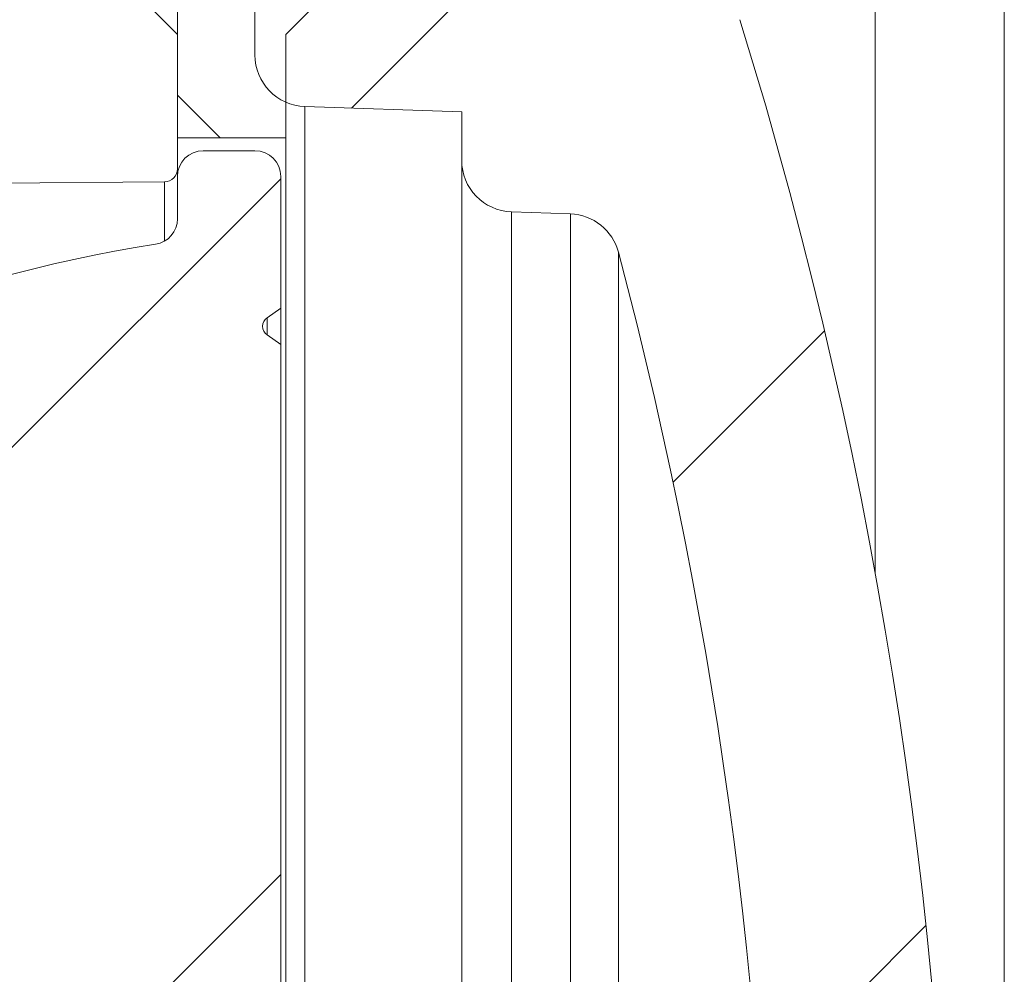
# Model space of a CAD drawing. Units: millimetres. Extents: x 37 to 514, y -444 to 203.
# Drawn here: x 441 to 460, y 69 to 87 of the extents above; entities that cross this region are included whole.
import ezdxf

# ---------------------------------------------------------------- set-up
doc = ezdxf.new("R2010")
doc.units = ezdxf.units.MM
pattern_1 = [(44.99999999999999, (-66.05297987833274, -495.266127551216), (-6.735192090801863, 6.735192090801865), [])]

msp = doc.modelspace()

# ---------------------------------------------------------------- hatches: boundary and pattern name
at = {"linetype": 'Continuous', "lineweight": 0}
h = msp.add_hatch(dxfattribs=at)
h.set_pattern_fill('ANSI31', scale=3, style=0)
h.set_pattern_definition(pattern_1)
edge = h.paths.add_edge_path(flags=0)
edge.add_spline(control_points=[(375.4796691729718, 68.63398429163794), (375.5500320327303, 68.71781775790623), (375.6203939944947, 68.80165197788301), (375.6907551316755, 68.88548688991023), (375.7417989929461, 68.94630537282023), (375.7928424200652, 69.00712422010838), (375.8438854384683, 69.06794341041211), (375.8949284568713, 69.12876260071562), (375.9459710665479, 69.18958213404835), (375.9970132909863, 69.25040199068462)], knot_values=[0, 0, 0, 0, 0.0003283456089237212, 0.0003283456089237212, 0.0003283456089237212, 0.0005665456776245972, 0.0005665456776245972, 0.0005665456776245972, 0.0008047457463244138, 0.0008047457463244138, 0.0008047457463244138, 0.0008047457463244138], weights=[1, 1, 1, 1, 1, 1, 1, 1, 1, 1], degree=3, periodic=0)
edge.add_line((375.9970132909863, 69.25040199068462), (376.1424486571509, 69.25040199068462))
edge.add_spline(control_points=[(376.1424486571508, 69.25040199068462), (376.2128075380484, 69.16656518505226), (376.2831671506719, 69.08272899350436), (376.3535275574792, 68.9988934684942), (376.4045708888972, 68.93807454089199), (376.4556146384131, 68.87725596418272), (376.506658832252, 68.81643776039266), (376.5577030260912, 68.75561955660237), (376.608747664241, 68.69480172571491), (376.6597927751653, 68.63398429163794)], knot_values=[0, 0, 0, 0, 0.0003283456089218756, 0.0003283456089218756, 0.0003283456089218756, 0.000566545677625366, 0.000566545677625366, 0.000566545677625366, 0.0008047457463301838, 0.0008047457463301838, 0.0008047457463301838, 0.0008047457463301838], weights=[1, 1, 1, 1, 1, 1, 1, 1, 1, 1], degree=3, periodic=0)
edge.add_spline(control_points=[(376.6597927751653, 68.63398429163794), (376.661663436532, 68.63175550180313), (376.6635997935334, 68.62958024456327), (376.6655969286113, 68.62746403815606), (376.6771251559067, 68.61524848561919), (376.6909222034265, 68.60485554432353), (376.7058445851977, 68.59714566296077), (376.7207680221695, 68.58943523641221), (376.7372286878336, 68.58419544433161), (376.7538631280648, 68.58185984016791), (376.7704957242681, 68.57952449491984), (376.7877607999971, 68.58002823766549), (376.8042289321261, 68.58332940686341), (376.8206942158072, 68.58663000506715), (376.8368168360962, 68.59281808054425), (376.851261951605, 68.60138185034157), (376.8657071758069, 68.60994568457761), (376.8788732202769, 68.62112150949429), (376.8896691729718, 68.63398429163794)], knot_values=[0, 0, 0, 0, 8.729370120121982e-06, 8.729370120121982e-06, 8.729370120121982e-06, 5.982289424609741e-05, 5.982289424609741e-05, 5.982289424609741e-05, 0.0001109199126696693, 0.0001109199126696693, 0.0001109199126696693, 0.0001620110264109099, 0.0001620110264109099, 0.0001620110264109099, 0.0002130931531069029, 0.0002130931531069029, 0.0002130931531069029, 0.0002641759149116798, 0.0002641759149116798, 0.0002641759149116798, 0.0002641759149116798], weights=[1, 1, 1, 1, 1, 1, 1, 1, 1, 1, 1, 1, 1, 1, 1, 1, 1, 1, 1], degree=3, periodic=0)
edge.add_spline(control_points=[(376.8896691729718, 68.63398429163794), (376.9600320327303, 68.71781775790623), (377.0303939944947, 68.80165197788301), (377.1007551316754, 68.88548688991023), (377.1517989929461, 68.94630537282023), (377.2028424200652, 69.00712422010838), (377.2538854384683, 69.06794341041211), (377.3049284568713, 69.12876260071562), (377.3559710665479, 69.18958213404835), (377.4070132909862, 69.25040199068462)], knot_values=[0, 0, 0, 0, 0.0003283456089237223, 0.0003283456089237223, 0.0003283456089237223, 0.0005665456776245973, 0.0005665456776245973, 0.0005665456776245973, 0.0008047457463244139, 0.0008047457463244139, 0.0008047457463244139, 0.0008047457463244139], weights=[1, 1, 1, 1, 1, 1, 1, 1, 1, 1], degree=3, periodic=0)
edge.add_line((377.4070132909862, 69.25040199068462), (377.5524486571508, 69.25040199068462))
edge.add_spline(control_points=[(377.5524486571508, 69.25040199068462), (377.6228075380484, 69.16656518505226), (377.6931671506719, 69.08272899350436), (377.7635275574793, 68.9988934684942), (377.8145708888972, 68.93807454089199), (377.865614638413, 68.87725596418272), (377.916658832252, 68.81643776039266), (377.9510160086617, 68.77550182626601), (377.985373386413, 68.73456606112279), (378.0197309740683, 68.6936304721545)], knot_values=[0, 0, 0, 0, 0.0003283456089218745, 0.0003283456089218745, 0.0003283456089218745, 0.000566545677625366, 0.000566545677625366, 0.000566545677625366, 0.0007268750151217996, 0.0007268750151217996, 0.0007268750151217996, 0.0007268750151217996], weights=[1, 1, 1, 1, 1, 1, 1, 1, 1, 1], degree=3, periodic=0)
edge.add_line((378.0197309740686, 68.69363047215472), (378.0197309740686, 68.45040199068464))
edge.add_line((378.0197309740686, 68.45040199068467), (381.1233821958661, 65.34675076888706))
edge.add_arc((381.8304889770527, 66.05385755007364), 0.9999999999999982, 225.0000000000008, 268.9999999999991)
edge.add_line((381.8130365706153, 65.05400985491724), (382.0197309740686, 65.05040199068472))
edge.add_line((382.0197309740686, 65.05040199068469), (383.6907410457313, 65.65859991792897))
edge.add_arc((383.5197309740686, 66.12844622832199), 0.4999999999999425, 289.999999999987, 360.0000000000008)
edge.add_line((384.0197309740685, 66.12844622832199), (384.0197309740686, 68.56152932030915))
edge.add_arc((382.0197309740686, 68.56152932030909), 1.999999999999949, 0, 85.00000000000159)
edge.add_line((382.1940424595638, 70.55391871649249), (381.888997359947, 70.58060670457317))
edge.add_arc((382.0197309740685, 72.07489875171086), 1.500000000000006, 180, 265.0000000000002, ccw=False)
edge.add_line((380.5197309740685, 72.07489875171086), (380.5197309740686, 79.20040199068464))
edge.add_line((380.5197309740686, 79.20040199068467), (384.9038343599852, 83.58450537660161))
edge.add_line((384.9038343599852, 83.58450537660156), (443.7719125664105, 84.09823931220498))
edge.add_arc((443.7697309740686, 84.34822979333342), 0.2500000000000005, 270.4999904810492, 360.0000000000008)
edge.add_line((444.0197309740686, 84.34822979333342), (444.0197309740686, 91.7004019906847))
edge.add_line((444.0197309740686, 91.70040199068467), (445.0197309740686, 91.70040199068467))
edge.add_line((445.0197309740686, 91.70040199068467), (445.0197309740686, 99.45474638538724))
edge.add_arc((445.5197309740686, 99.45474638538724), 0.5000000000000465, 90.49999999996152, 180, ccw=False)
edge.add_line((445.5153677063197, 99.9547273469193), (448.5153677063192, 99.98090795029148))
edge.add_arc((448.5197309740685, 99.48092698875939), 0.5, -7.958078640513122e-13, 90.50000000000051, ccw=False)
edge.add_line((449.0197309740686, 99.48092698875939), (449.0197309740686, 98.30040199068469))
edge.add_arc((449.2697309740685, 98.30040199068469), 0.25, 180, 270.0000000000008)
edge.add_line((449.2697309740685, 98.05040199068458), (451.7697309740686, 98.05040199068458))
edge.add_arc((451.7697309740686, 98.30040199068469), 0.25, 270.0000000000008, 360.0000000000008)
edge.add_line((452.0197309740686, 98.30040199068469), (452.0197309740687, 102.3254019906846))
edge.add_line((452.0197309740686, 102.3254019906847), (451.5197309740685, 102.3254019906847))
edge.add_line((451.5197309740686, 102.3254019906847), (451.5197309740687, 103.8655029646943))
edge.add_spline(control_points=[(451.5197309740686, 103.8655029646942), (451.5093176089051, 103.8693527591918), (451.4986892923623, 103.8726643910841), (451.4879321946989, 103.8754110147502), (451.4532276902437, 103.8842721607803), (451.416514714093, 103.8872637449801), (451.3808334488396, 103.8841380693149), (451.3451531348491, 103.8810124769801), (451.3095204026142, 103.8716837508679), (451.2768858840252, 103.8569242681408), (451.2442521995226, 103.8421651626429), (451.2137165536278, 103.8215685173257), (451.1878075932572, 103.7968397015063), (451.1618986056419, 103.7721108596836), (451.1399017404219, 103.7425677779884), (451.1236387629699, 103.7106568578899)], knot_values=[0.0002341950525059322, 0.0002341950525059322, 0.0002341950525059322, 0.0002341950525059322, 0.0002676478668116698, 0.0002676478668116698, 0.0002676478668116698, 0.0003763112908082149, 0.0003763112908082149, 0.0003763112908082149, 0.0004849717467167493, 0.0004849717467167493, 0.0004849717467167493, 0.0005936294007521188, 0.0005936294007521188, 0.0005936294007521188, 0.00070228724720998, 0.00070228724720998, 0.00070228724720998, 0.00070228724720998], weights=[1, 1, 1, 1, 1, 1, 1, 1, 1, 1, 1, 1, 1, 1, 1, 1], degree=3, periodic=0)
edge.add_spline(control_points=[(451.1236387629698, 103.7106568578899), (451.0489226866216, 103.5640503247735), (450.9742065599573, 103.4174438173), (450.8994903814298, 103.270837336258), (450.8247742029022, 103.124230855216), (450.7500579725113, 102.9776244006056), (450.6753416886459, 102.8310179732478), (450.6047370369023, 102.6924792878169), (450.534132337407, 102.5539406267221), (450.463527588745, 102.4154019906846)], knot_values=[0, 0, 0, 0, 0.0004936433009325656, 0.0004936433009325656, 0.0004936433009325656, 0.0009872866018649248, 0.0009872866018649248, 0.0009872866018649248, 0.001453764744845596, 0.001453764744845596, 0.001453764744845596, 0.001453764744845596], weights=[1, 1, 1, 1, 1, 1, 1, 1, 1, 1], degree=3, periodic=0)
edge.add_line((450.4635275887451, 102.4154019906846), (450.0735413901136, 102.4154019906845))
edge.add_spline(control_points=[(450.0735413901136, 102.4154019906846), (449.9947660406293, 102.5635767722088), (449.9159907493479, 102.7117515846758), (449.8372155144781, 102.8599264271334), (449.7584402796085, 103.0081012695908), (449.6796651011507, 103.1562761420389), (449.6008899773863, 103.3044510435641), (449.5280349093349, 103.4414904034311), (449.4551798880661, 103.5785297881695), (449.3823249122732, 103.7155691970844)], knot_values=[0, 0, 0, 0, 0.0005034400600815842, 0.0005034400600815842, 0.0005034400600815842, 0.001006880120162853, 0.001006880120162853, 0.001006880120162853, 0.001472485987653574, 0.001472485987653574, 0.001472485987653574, 0.001472485987653574], weights=[1, 1, 1, 1, 1, 1, 1, 1, 1, 1], degree=3, periodic=0)
edge.add_spline(control_points=[(449.3823249122732, 103.7155691970844), (449.3744509818176, 103.7303799737506), (449.3653810766473, 103.7446133755403), (449.3552826546544, 103.7580066484609), (449.3337191122446, 103.7866058106694), (449.3069202418636, 103.8118762122939), (449.2771055561874, 103.8317252162567), (449.2472903903057, 103.8515745399143), (449.2136369321688, 103.8665498092241), (449.178932194699, 103.8754110147502), (449.1442276902438, 103.8842721607803), (449.107514714093, 103.8872637449801), (449.0718334488395, 103.8841380693149), (449.036153134849, 103.8810124769801), (449.0005204026143, 103.8716837508679), (448.967885884025, 103.8569242681408), (448.9352521995227, 103.8421651626428), (448.9047165536277, 103.8215685173257), (448.8788075932571, 103.7968397015063), (448.8528986056419, 103.7721108596836), (448.830901740422, 103.7425677779884), (448.8146387629698, 103.7106568578899)], knot_values=[0, 0, 0, 0, 5.032117821019685e-05, 5.032117821019685e-05, 5.032117821019685e-05, 0.0001589836564734052, 0.0001589836564734052, 0.0001589836564734052, 0.0002676478668116612, 0.0002676478668116612, 0.0002676478668116612, 0.0003763112908082419, 0.0003763112908082419, 0.0003763112908082419, 0.000484971746716832, 0.000484971746716832, 0.000484971746716832, 0.0005936294007521885, 0.0005936294007521885, 0.0005936294007521885, 0.0007022872472100353, 0.0007022872472100353, 0.0007022872472100353, 0.0007022872472100353], weights=[1, 1, 1, 1, 1, 1, 1, 1, 1, 1, 1, 1, 1, 1, 1, 1, 1, 1, 1, 1, 1, 1], degree=3, periodic=0)
edge.add_spline(control_points=[(448.8146387629698, 103.7106568578899), (448.7399226866215, 103.5640503247735), (448.6652065599574, 103.4174438173), (448.5904903814297, 103.270837336258), (448.5157742029022, 103.124230855216), (448.4410579725113, 102.9776244006055), (448.3663416886459, 102.8310179732478), (448.2957370369022, 102.6924792878169), (448.225132337407, 102.5539406267221), (448.1545275887452, 102.4154019906846)], knot_values=[0, 0, 0, 0, 0.0004936433009325966, 0.0004936433009325966, 0.0004936433009325966, 0.0009872866018649435, 0.0009872866018649435, 0.0009872866018649435, 0.001453764744845615, 0.001453764744845615, 0.001453764744845615, 0.001453764744845615], weights=[1, 1, 1, 1, 1, 1, 1, 1, 1, 1], degree=3, periodic=0)
edge.add_line((448.1545275887452, 102.4154019906846), (447.7645413901137, 102.4154019906845))
edge.add_spline(control_points=[(447.7645413901135, 102.4154019906846), (447.6857660406293, 102.5635767722088), (447.6069907493479, 102.7117515846758), (447.5282155144782, 102.8599264271334), (447.4494402796084, 103.0081012695908), (447.3706651011506, 103.1562761420389), (447.2918899773863, 103.3044510435641), (447.2190349093348, 103.4414904034311), (447.1461798880662, 103.5785297881695), (447.0733249122733, 103.7155691970844)], knot_values=[0, 0, 0, 0, 0.0005034400600815969, 0.0005034400600815969, 0.0005034400600815969, 0.001006880120162897, 0.001006880120162897, 0.001006880120162897, 0.001472485987653625, 0.001472485987653625, 0.001472485987653625, 0.001472485987653625], weights=[1, 1, 1, 1, 1, 1, 1, 1, 1, 1], degree=3, periodic=0)
edge.add_spline(control_points=[(447.0733249122733, 103.7155691970844), (447.0654509818177, 103.7303799737505), (447.0563810766473, 103.7446133755403), (447.0462826546544, 103.7580066484609), (447.0247191122446, 103.7866058106694), (446.9979202418637, 103.8118762122939), (446.9681055561874, 103.8317252162567), (446.9382903903057, 103.8515745399143), (446.9046369321686, 103.8665498092241), (446.869932194699, 103.8754110147502), (446.8352276902438, 103.8842721607803), (446.798514714093, 103.8872637449801), (446.7628334488396, 103.884138069315), (446.7271531348491, 103.8810124769801), (446.6915204026143, 103.8716837508679), (446.6588858840252, 103.8569242681408), (446.6262521995226, 103.8421651626429), (446.5957165536278, 103.8215685173257), (446.5698075932571, 103.7968397015063), (446.543898605642, 103.7721108596836), (446.521901740422, 103.7425677779884), (446.5056387629697, 103.7106568578899)], knot_values=[0, 0, 0, 0, 5.032117821010265e-05, 5.032117821010265e-05, 5.032117821010265e-05, 0.0001589836564733107, 0.0001589836564733107, 0.0001589836564733107, 0.0002676478668116128, 0.0002676478668116128, 0.0002676478668116128, 0.0003763112908081779, 0.0003763112908081779, 0.0003763112908081779, 0.0004849717467167105, 0.0004849717467167105, 0.0004849717467167105, 0.0005936294007521409, 0.0005936294007521409, 0.0005936294007521409, 0.0007022872472100349, 0.0007022872472100349, 0.0007022872472100349, 0.0007022872472100349], weights=[1, 1, 1, 1, 1, 1, 1, 1, 1, 1, 1, 1, 1, 1, 1, 1, 1, 1, 1, 1, 1, 1], degree=3, periodic=0)
edge.add_spline(control_points=[(446.5056387629697, 103.7106568578899), (446.4309226866216, 103.5640503247735), (446.3562065599574, 103.4174438173), (446.2814903814298, 103.270837336258), (446.2067742029021, 103.124230855216), (446.1320579725113, 102.9776244006056), (446.0573416886459, 102.8310179732478), (445.9867370369022, 102.6924792878169), (445.9161323374069, 102.5539406267221), (445.8455275887451, 102.4154019906846)], knot_values=[0, 0, 0, 0, 0.0004936433009325843, 0.0004936433009325843, 0.0004936433009325843, 0.0009872866018649372, 0.0009872866018649372, 0.0009872866018649372, 0.001453764744845615, 0.001453764744845615, 0.001453764744845615, 0.001453764744845615], weights=[1, 1, 1, 1, 1, 1, 1, 1, 1, 1], degree=3, periodic=0)
edge.add_line((445.8455275887451, 102.4154019906846), (445.4555413901136, 102.4154019906845))
edge.add_spline(control_points=[(445.4555413901136, 102.4154019906846), (445.3767660406293, 102.5635767722088), (445.2979907493478, 102.7117515846758), (445.2192155144782, 102.8599264271334), (445.1404402796085, 103.0081012695908), (445.0616651011507, 103.1562761420389), (444.9828899773863, 103.3044510435641), (444.9100349093349, 103.4414904034311), (444.8371798880662, 103.5785297881695), (444.7643249122733, 103.7155691970844)], knot_values=[0, 0, 0, 0, 0.0005034400600815711, 0.0005034400600815711, 0.0005034400600815711, 0.001006880120162871, 0.001006880120162871, 0.001006880120162871, 0.00147248598765358, 0.00147248598765358, 0.00147248598765358, 0.00147248598765358], weights=[1, 1, 1, 1, 1, 1, 1, 1, 1, 1], degree=3, periodic=0)
edge.add_spline(control_points=[(444.7643249122733, 103.7155691970844), (444.7564509818176, 103.7303799737506), (444.7473810766473, 103.7446133755403), (444.7372826546543, 103.758006648461), (444.7157191122445, 103.7866058106694), (444.6889202418636, 103.811876212294), (444.6591055561873, 103.8317252162567), (444.6292903903056, 103.8515745399143), (444.5956369321686, 103.8665498092241), (444.5609321946989, 103.8754110147502), (444.5262276902437, 103.8842721607804), (444.489514714093, 103.8872637449801), (444.4538334488395, 103.8841380693149), (444.4423954584486, 103.8831361023731), (444.4309950193992, 103.8815153444905), (444.4197309740686, 103.8792898457314)], knot_values=[0, 0, 0, 0, 5.032117821023517e-05, 5.032117821023517e-05, 5.032117821023517e-05, 0.0001589836564734127, 0.0001589836564734127, 0.0001589836564734127, 0.0002676478668117132, 0.0002676478668117132, 0.0002676478668117132, 0.0003763112908082467, 0.0003763112908082467, 0.0003763112908082467, 0.0004109150008042633, 0.0004109150008042633, 0.0004109150008042633, 0.0004109150008042633], weights=[1, 1, 1, 1, 1, 1, 1, 1, 1, 1, 1, 1, 1, 1, 1, 1], degree=3, periodic=0)
edge.add_line((444.4197309740686, 103.8792898457314), (444.4197309740686, 101.7004019906847))
edge.add_line((444.4197309740686, 101.7004019906847), (442.0122573467809, 101.7004019906847))
edge.add_arc((442.0122573467809, 100.7004019906847), 1, 90, 179.7500000000003)
edge.add_line((441.0122668660603, 100.7047652999694), (440.9675044428499, 90.44603868140129))
edge.add_arc((439.967513962129, 90.45040199068467), 1, 270, 359.7500000000834, ccw=False)
edge.add_line((439.967513962129, 89.45040199068467), (414.9697309740685, 89.45040199068467))
edge.add_line((414.9697309740685, 89.45040199068467), (414.5197309740685, 89.00040199068474))
edge.add_line((414.5197309740685, 89.00040199068474), (414.5197309740685, 88.70040199068467))
edge.add_arc((412.7697309740685, 88.70040199068467), 1.750000000000002, 225.5846914028086, 360, ccw=False)
edge.add_line((411.5449861026769, 87.45040199068467), (397.4944758454601, 87.45040199068467))
edge.add_arc((396.2697309740685, 88.70040199068467), 1.750000000000002, 180, 314.4153085971914, ccw=False)
edge.add_line((394.5197309740685, 88.70040199068467), (394.5197309740685, 89.00040199068465))
edge.add_line((394.5197309740685, 89.00040199068462), (394.0697309740684, 89.45040199068464))
edge.add_line((394.0697309740684, 89.45040199068467), (386.6947309740685, 89.45040199068467))
edge.add_line((386.6947309740685, 89.45040199068467), (385.5197309740685, 88.27540199068463))
edge.add_line((385.5197309740685, 88.2754019906846), (382.8447309740685, 88.2754019906846))
edge.add_line((382.8447309740685, 88.2754019906846), (375.6661775834751, 81.09684860009133))
edge.add_arc((376.0197309740686, 80.74329520949811), 0.5000000000000713, 135.0000000000138, 180)
edge.add_line((375.5197309740685, 80.74329520949811), (375.5197309740685, 73.57281593724798))
edge.add_arc((374.0197309740685, 73.57281593724792), 1.500000000000001, 271.0000000000018, 360, ccw=False)
edge.add_line((374.0459095837244, 72.07304439451343), (367.5110047708498, 71.95897720670501))
edge.add_arc((367.5197309740686, 71.45905335912676), 0.5000000000000002, 91.00000000001144, 180)
edge.add_line((367.0197309740686, 71.45905335912676), (367.0197309740686, 70.25040199068471))
edge.add_arc((368.0197309740685, 70.25040199068474), 0.9999999999999991, 180, 270.0000000000008)
edge.add_line((368.0197309740685, 69.25040199068462), (369.0924486571508, 69.25040199068462))
edge.add_spline(control_points=[(369.0924486571508, 69.25040199068462), (369.1628075380484, 69.16656518505226), (369.2331671506719, 69.08272899350436), (369.3035275574792, 68.9988934684942), (369.3545708888971, 68.93807454089199), (369.405614638413, 68.87725596418272), (369.4566588322521, 68.81643776039266), (369.5077030260912, 68.75561955660237), (369.558747664241, 68.69480172571491), (369.6097927751653, 68.63398429163794)], knot_values=[0, 0, 0, 0, 0.0003283456089218667, 0.0003283456089218667, 0.0003283456089218667, 0.0005665456776253614, 0.0005665456776253614, 0.0005665456776253614, 0.0008047457463301788, 0.0008047457463301788, 0.0008047457463301788, 0.0008047457463301788], weights=[1, 1, 1, 1, 1, 1, 1, 1, 1, 1], degree=3, periodic=0)
edge.add_spline(control_points=[(369.6097927751653, 68.63398429163794), (369.611663436532, 68.63175550180313), (369.6135997935335, 68.62958024456327), (369.6155969286114, 68.62746403815606), (369.6271251559066, 68.61524848561919), (369.6409222034265, 68.60485554432353), (369.6558445851976, 68.59714566296077), (369.6707680221696, 68.58943523641221), (369.6872286878337, 68.58419544433161), (369.7038631280648, 68.58185984016791), (369.7204957242682, 68.57952449491984), (369.7377607999972, 68.58002823766549), (369.7542289321261, 68.58332940686341), (369.7706942158072, 68.58663000506715), (369.7868168360962, 68.59281808054425), (369.8012619516049, 68.60138185034157), (369.8157071758069, 68.60994568457761), (369.8288732202769, 68.62112150949429), (369.8396691729718, 68.63398429163794)], knot_values=[0, 0, 0, 0, 8.729370120129619e-06, 8.729370120129619e-06, 8.729370120129619e-06, 5.982289424610149e-05, 5.982289424610149e-05, 5.982289424610149e-05, 0.0001109199126696723, 0.0001109199126696723, 0.0001109199126696723, 0.0001620110264109137, 0.0001620110264109137, 0.0001620110264109137, 0.0002130931531069062, 0.0002130931531069062, 0.0002130931531069062, 0.0002641759149116808, 0.0002641759149116808, 0.0002641759149116808, 0.0002641759149116808], weights=[1, 1, 1, 1, 1, 1, 1, 1, 1, 1, 1, 1, 1, 1, 1, 1, 1, 1, 1], degree=3, periodic=0)
edge.add_spline(control_points=[(369.8396691729718, 68.63398429163794), (369.9100320327303, 68.71781775790623), (369.9803939944948, 68.80165197788301), (370.0507551316754, 68.88548688991023), (370.1017989929461, 68.94630537282023), (370.1528424200652, 69.00712422010838), (370.2038854384683, 69.06794341041211), (370.2549284568713, 69.12876260071562), (370.305971066548, 69.18958213404835), (370.3570132909863, 69.25040199068462)], knot_values=[0, 0, 0, 0, 0.0003283456089237221, 0.0003283456089237221, 0.0003283456089237221, 0.0005665456776245965, 0.0005665456776245965, 0.0005665456776245965, 0.0008047457463244132, 0.0008047457463244132, 0.0008047457463244132, 0.0008047457463244132], weights=[1, 1, 1, 1, 1, 1, 1, 1, 1, 1], degree=3, periodic=0)
edge.add_line((370.3570132909863, 69.25040199068462), (370.5024486571509, 69.25040199068462))
edge.add_spline(control_points=[(370.5024486571508, 69.25040199068462), (370.5728075380484, 69.16656518505226), (370.6431671506719, 69.08272899350436), (370.7135275574792, 68.9988934684942), (370.7645708888971, 68.93807454089199), (370.815614638413, 68.87725596418272), (370.866658832252, 68.81643776039266), (370.9177030260912, 68.75561955660237), (370.9687476642411, 68.69480172571491), (371.0197927751653, 68.63398429163794)], knot_values=[0, 0, 0, 0, 0.0003283456089218672, 0.0003283456089218672, 0.0003283456089218672, 0.0005665456776253616, 0.0005665456776253616, 0.0005665456776253616, 0.0008047457463301792, 0.0008047457463301792, 0.0008047457463301792, 0.0008047457463301792], weights=[1, 1, 1, 1, 1, 1, 1, 1, 1, 1], degree=3, periodic=0)
edge.add_spline(control_points=[(371.0197927751653, 68.63398429163794), (371.021663436532, 68.63175550180313), (371.0235997935334, 68.62958024456327), (371.0255969286113, 68.62746403815606), (371.0371251559067, 68.61524848561919), (371.0509222034265, 68.60485554432353), (371.0658445851976, 68.59714566296077), (371.0807680221695, 68.58943523641221), (371.0972286878336, 68.58419544433161), (371.1138631280648, 68.58185984016791), (371.1304957242681, 68.57952449491984), (371.1477607999972, 68.58002823766549), (371.1642289321261, 68.58332940686341), (371.1806942158073, 68.58663000506715), (371.1968168360962, 68.59281808054425), (371.211261951605, 68.60138185034157), (371.2257071758069, 68.60994568457761), (371.2388732202769, 68.62112150949429), (371.2496691729718, 68.63398429163794)], knot_values=[0, 0, 0, 0, 8.729370120133075e-06, 8.729370120133075e-06, 8.729370120133075e-06, 5.982289424610463e-05, 5.982289424610463e-05, 5.982289424610463e-05, 0.0001109199126696774, 0.0001109199126696774, 0.0001109199126696774, 0.00016201102641092, 0.00016201102641092, 0.00016201102641092, 0.0002130931531069096, 0.0002130931531069096, 0.0002130931531069096, 0.0002641759149116832, 0.0002641759149116832, 0.0002641759149116832, 0.0002641759149116832], weights=[1, 1, 1, 1, 1, 1, 1, 1, 1, 1, 1, 1, 1, 1, 1, 1, 1, 1, 1], degree=3, periodic=0)
edge.add_spline(control_points=[(371.2496691729718, 68.63398429163794), (371.3200320327303, 68.71781775790623), (371.3903939944947, 68.80165197788301), (371.4607551316754, 68.88548688991023), (371.5117989929461, 68.94630537282023), (371.5628424200652, 69.00712422010838), (371.6138854384683, 69.06794341041211), (371.6649284568713, 69.12876260071562), (371.7159710665479, 69.18958213404835), (371.7670132909863, 69.25040199068462)], knot_values=[0, 0, 0, 0, 0.0003283456089237235, 0.0003283456089237235, 0.0003283456089237235, 0.0005665456776246002, 0.0005665456776246002, 0.0005665456776246002, 0.0008047457463244163, 0.0008047457463244163, 0.0008047457463244163, 0.0008047457463244163], weights=[1, 1, 1, 1, 1, 1, 1, 1, 1, 1], degree=3, periodic=0)
edge.add_line((371.7670132909863, 69.25040199068462), (371.9124486571508, 69.25040199068462))
edge.add_spline(control_points=[(371.9124486571508, 69.25040199068462), (371.9828075380484, 69.16656518505226), (372.0531671506719, 69.08272899350436), (372.1235275574792, 68.9988934684942), (372.1745708888972, 68.93807454089199), (372.2256146384129, 68.87725596418272), (372.276658832252, 68.81643776039266), (372.3277030260912, 68.75561955660237), (372.378747664241, 68.69480172571491), (372.4297927751653, 68.63398429163794)], knot_values=[0, 0, 0, 0, 0.0003283456089218632, 0.0003283456089218632, 0.0003283456089218632, 0.0005665456776253568, 0.0005665456776253568, 0.0005665456776253568, 0.0008047457463301762, 0.0008047457463301762, 0.0008047457463301762, 0.0008047457463301762], weights=[1, 1, 1, 1, 1, 1, 1, 1, 1, 1], degree=3, periodic=0)
edge.add_spline(control_points=[(372.4297927751653, 68.63398429163794), (372.4316634365319, 68.63175550180313), (372.4335997935335, 68.62958024456327), (372.4355969286113, 68.62746403815606), (372.4471251559066, 68.61524848561919), (372.4609222034264, 68.60485554432353), (372.4758445851976, 68.59714566296077), (372.4907680221695, 68.58943523641221), (372.5072286878337, 68.58419544433161), (372.5238631280648, 68.58185984016791), (372.5404957242681, 68.57952449491984), (372.5577607999972, 68.58002823766549), (372.5742289321261, 68.58332940686341), (372.5906942158073, 68.58663000506715), (372.6068168360962, 68.59281808054425), (372.621261951605, 68.60138185034157), (372.6357071758069, 68.60994568457761), (372.6488732202769, 68.62112150949429), (372.6596691729718, 68.63398429163794)], knot_values=[0, 0, 0, 0, 8.729370120132499e-06, 8.729370120132499e-06, 8.729370120132499e-06, 5.982289424610478e-05, 5.982289424610478e-05, 5.982289424610478e-05, 0.0001109199126696787, 0.0001109199126696787, 0.0001109199126696787, 0.0001620110264109157, 0.0001620110264109157, 0.0001620110264109157, 0.0002130931531069085, 0.0002130931531069085, 0.0002130931531069085, 0.0002641759149116821, 0.0002641759149116821, 0.0002641759149116821, 0.0002641759149116821], weights=[1, 1, 1, 1, 1, 1, 1, 1, 1, 1, 1, 1, 1, 1, 1, 1, 1, 1, 1], degree=3, periodic=0)
edge.add_spline(control_points=[(372.6596691729718, 68.63398429163794), (372.7300320327303, 68.71781775790623), (372.8003939944948, 68.80165197788301), (372.8707551316755, 68.88548688991023), (372.9217989929461, 68.94630537282023), (372.9728424200651, 69.00712422010838), (373.0238854384684, 69.06794341041211), (373.0749284568714, 69.12876260071562), (373.1259710665479, 69.18958213404835), (373.1770132909862, 69.25040199068462)], knot_values=[0, 0, 0, 0, 0.0003283456089237202, 0.0003283456089237202, 0.0003283456089237202, 0.0005665456776245984, 0.0005665456776245984, 0.0005665456776245984, 0.0008047457463244126, 0.0008047457463244126, 0.0008047457463244126, 0.0008047457463244126], weights=[1, 1, 1, 1, 1, 1, 1, 1, 1, 1], degree=3, periodic=0)
edge.add_line((373.1770132909862, 69.25040199068462), (373.3224486571508, 69.25040199068462))
edge.add_spline(control_points=[(373.3224486571509, 69.25040199068462), (373.3928075380484, 69.16656518505226), (373.4631671506719, 69.08272899350436), (373.5335275574792, 68.9988934684942), (373.5845708888972, 68.93807454089199), (373.635614638413, 68.87725596418272), (373.686658832252, 68.81643776039266), (373.7377030260911, 68.75561955660237), (373.788747664241, 68.69480172571491), (373.8397927751653, 68.63398429163794)], knot_values=[0, 0, 0, 0, 0.0003283456089218686, 0.0003283456089218686, 0.0003283456089218686, 0.0005665456776253628, 0.0005665456776253628, 0.0005665456776253628, 0.0008047457463301793, 0.0008047457463301793, 0.0008047457463301793, 0.0008047457463301793], weights=[1, 1, 1, 1, 1, 1, 1, 1, 1, 1], degree=3, periodic=0)
edge.add_spline(control_points=[(373.8397927751653, 68.63398429163794), (373.841663436532, 68.63175550180313), (373.8435997935335, 68.62958024456327), (373.8455969286113, 68.62746403815595), (373.8571251559066, 68.61524848561908), (373.8709222034265, 68.60485554432353), (373.8858445851977, 68.59714566296077), (373.9007680221695, 68.58943523641221), (373.9172286878337, 68.58419544433161), (373.9338631280648, 68.58185984016791), (373.9504957242681, 68.57952449491984), (373.9677607999971, 68.58002823766549), (373.9842289321261, 68.58332940686341), (374.0006942158072, 68.58663000506715), (374.0168168360962, 68.59281808054425), (374.031261951605, 68.60138185034157), (374.0457071758069, 68.60994568457761), (374.0588732202768, 68.62112150949429), (374.0696691729718, 68.63398429163794)], knot_values=[0, 0, 0, 0, 8.72937012013509e-06, 8.72937012013509e-06, 8.72937012013509e-06, 5.982289424610766e-05, 5.982289424610766e-05, 5.982289424610766e-05, 0.0001109199126696768, 0.0001109199126696768, 0.0001109199126696768, 0.0001620110264109213, 0.0001620110264109213, 0.0001620110264109213, 0.0002130931531069155, 0.0002130931531069155, 0.0002130931531069155, 0.0002641759149116876, 0.0002641759149116876, 0.0002641759149116876, 0.0002641759149116876], weights=[1, 1, 1, 1, 1, 1, 1, 1, 1, 1, 1, 1, 1, 1, 1, 1, 1, 1, 1], degree=3, periodic=0)
edge.add_spline(control_points=[(374.0696691729718, 68.63398429163794), (374.1400320327303, 68.71781775790623), (374.2103939944948, 68.80165197788301), (374.2807551316755, 68.88548688991023), (374.3317989929461, 68.94630537282023), (374.3828424200652, 69.00712422010838), (374.4338854384683, 69.06794341041211), (374.4849284568713, 69.12876260071562), (374.5359710665479, 69.18958213404835), (374.5870132909862, 69.25040199068462)], knot_values=[0, 0, 0, 0, 0.000328345608923724, 0.000328345608923724, 0.000328345608923724, 0.0005665456776245994, 0.0005665456776245994, 0.0005665456776245994, 0.000804745746324413, 0.000804745746324413, 0.000804745746324413, 0.000804745746324413], weights=[1, 1, 1, 1, 1, 1, 1, 1, 1, 1], degree=3, periodic=0)
edge.add_line((374.5870132909862, 69.25040199068462), (374.7324486571508, 69.25040199068462))
edge.add_spline(control_points=[(374.7324486571508, 69.25040199068462), (374.8028075380483, 69.16656518505226), (374.8731671506719, 69.08272899350436), (374.9435275574792, 68.9988934684942), (374.9945708888972, 68.93807454089199), (375.045614638413, 68.87725596418272), (375.096658832252, 68.81643776039266), (375.1477030260912, 68.75561955660237), (375.198747664241, 68.69480172571491), (375.2497927751652, 68.63398429163794)], knot_values=[0, 0, 0, 0, 0.0003283456089218745, 0.0003283456089218745, 0.0003283456089218745, 0.0005665456776253671, 0.0005665456776253671, 0.0005665456776253671, 0.0008047457463301825, 0.0008047457463301825, 0.0008047457463301825, 0.0008047457463301825], weights=[1, 1, 1, 1, 1, 1, 1, 1, 1, 1], degree=3, periodic=0)
edge.add_spline(control_points=[(375.2497927751652, 68.63398429163794), (375.251663436532, 68.63175550180313), (375.2535997935335, 68.62958024456327), (375.2555969286113, 68.62746403815606), (375.2671251559066, 68.61524848561919), (375.2809222034265, 68.60485554432353), (375.2958445851976, 68.59714566296077), (375.3107680221696, 68.58943523641221), (375.3272286878337, 68.58419544433161), (375.3438631280648, 68.58185984016791), (375.3604957242682, 68.57952449491984), (375.3777607999971, 68.58002823766549), (375.3942289321261, 68.58332940686341), (375.4106942158072, 68.58663000506715), (375.4268168360962, 68.59281808054425), (375.4412619516049, 68.60138185034157), (375.4557071758069, 68.60994568457761), (375.4688732202769, 68.62112150949429), (375.4796691729718, 68.63398429163794)], knot_values=[0, 0, 0, 0, 8.729370120120686e-06, 8.729370120120686e-06, 8.729370120120686e-06, 5.982289424609975e-05, 5.982289424609975e-05, 5.982289424609975e-05, 0.0001109199126696673, 0.0001109199126696673, 0.0001109199126696673, 0.0001620110264109096, 0.0001620110264109096, 0.0001620110264109096, 0.0002130931531069042, 0.0002130931531069042, 0.0002130931531069042, 0.0002641759149116808, 0.0002641759149116808, 0.0002641759149116808, 0.0002641759149116808], weights=[1, 1, 1, 1, 1, 1, 1, 1, 1, 1, 1, 1, 1, 1, 1, 1, 1, 1, 1], degree=3, periodic=0)
h = msp.add_hatch(dxfattribs=at)
h.set_pattern_fill('ANSI31', scale=3, style=0)
h.set_pattern_definition(pattern_1)
edge = h.paths.add_edge_path(flags=0)
edge.add_line((450.4848314773659, 83.51592463588236), (451.6226110359354, 83.47619249818518))
edge.add_arc((451.5877115392331, 82.47680167116619), 0.9999999999999791, 14.831770056000778, 88.0000000000037, ccw=False)
edge.add_arc((366.5197309740685, 59.95040199068467), 89.00000000000003, -14.831770056001403, 14.831770055999925, ccw=False)
edge.add_arc((451.5877115392331, 37.42400231020326), 0.9999999999999791, 271.9999999999907, 345.16822994399837, ccw=False)
edge.add_line((451.6226110359354, 36.42461148318421), (450.484831477366, 36.38487934548704))
edge.add_arc((450.5197309740686, 35.38548851846781), 1.000000000000003, 92.00000000000513, 180)
edge.add_line((449.5197309740686, 35.38548851846781), (449.5197309740686, 34.45040199068464))
edge.add_line((449.5197309740686, 34.45040199068467), (446.484831477366, 34.34442096492975))
edge.add_arc((446.5197309740686, 33.3450301379105), 0.9999999999999993, 92.00000000000513, 180)
edge.add_line((445.5197309740685, 33.3450301379105), (445.5197309740685, 29.45040199068461))
edge.add_arc((446.5197309740686, 29.45040199068467), 1, 180, 270.0000000000008)
edge.add_line((446.5197309740686, 28.45040199068467), (448.0197309740685, 28.45040199068467))
edge.add_arc((448.0197309740686, 29.45040199068467), 1, 269.9999999999959, 360.0000000000008)
edge.add_line((449.0197309740686, 29.45040199068467), (449.0197309740686, 30.96755760328111))
edge.add_arc((449.5197309740686, 30.96755760328108), 0.4999999999999999, 92.00000000000921, 180, ccw=False)
edge.add_line((449.5022812257173, 31.46725301679066), (453.522742332585, 31.60765061235409))
edge.add_arc((453.4703930875312, 33.10673685288282), 1.499999999999998, 272.0000000000012, 342.8433422323132)
edge.add_arc((366.5197309740685, 59.95040199068467), 92.50000000000006, 342.8433422323168, 377.1566577676849)
edge.add_arc((453.4703930875312, 86.79406712848663), 1.499999999999998, 17.15665776768445, 87.99999999999964)
edge.add_line((453.522742332585, 88.29315336901527), (449.5022812257173, 88.43355096457861))
edge.add_arc((449.5197309740686, 88.93324637808814), 0.4999999999999999, 180, 267.99999999999, ccw=False)
edge.add_line((449.0197309740686, 88.93324637808814), (449.0197309740686, 90.45040199068458))
edge.add_arc((448.0197309740686, 90.45040199068467), 1, 0, 90.00000000000489)
edge.add_line((448.0197309740685, 91.45040199068467), (446.5197309740686, 91.45040199068467))
edge.add_arc((446.5197309740686, 90.45040199068467), 1, 90, 180)
edge.add_line((445.5197309740685, 90.45040199068467), (445.5197309740685, 86.55577384345878))
edge.add_arc((446.5197309740686, 86.55577384345872), 0.9999999999999993, 180, 267.9999999999957)
edge.add_line((446.484831477366, 85.55638301643955), (449.5197309740686, 85.45040199068472))
edge.add_line((449.5197309740686, 85.45040199068467), (449.5197309740686, 84.5153154629015))
edge.add_arc((450.5197309740686, 84.51531546290153), 1.000000000000003, 180, 267.9999999999957)
h = msp.add_hatch(dxfattribs=at)
h.set_pattern_fill('ANSI31', scale=3, angle=90.0000000000002, style=0)
h.set_pattern_definition([(135.0000000000002, (-66.05297987833274, -495.266127551216), (-6.735192090801842, -6.735192090801888), [])])
h.paths.add_polyline_path([(446.1197309740686, 84.95040199068478), (446.1197309740686, 86.95040199068478), (446.6197309740685, 87.45040199068467), (446.1197309740686, 87.95040199068478), (446.1197309740686, 89.45040199068467), (446.6197309740685, 89.95040199068478), (446.1197309740686, 90.45040199068467), (446.1197309740686, 91.45040199068478), (444.0197309740686, 91.45040199068478), (444.0197309740686, 90.45040199068467), (443.5197309740686, 89.95040199068478), (444.0197309740686, 89.45040199068478), (444.0197309740686, 87.95040199068478), (443.5197309740686, 87.45040199068467), (444.0197309740686, 86.95040199068478), (444.0197309740686, 84.95040199068478)], flags=0)
h = msp.add_hatch(dxfattribs=at)
h.set_pattern_fill('ANSI31', scale=3, style=0)
h.set_pattern_definition(pattern_1)
edge = h.paths.add_edge_path(flags=0)
edge.add_line((446.0197309740686, 35.70040199068478), (446.0197309740686, 38.25019445247491))
edge.add_line((446.0197309740686, 38.25019445247494), (445.7537050459225, 38.4364678127221))
edge.add_arc((445.8684203331927, 38.60029822157981), 0.199999999999998, 124.9999999999917, 235.0000000000074, ccw=False)
edge.add_line((445.7537050459226, 38.76412863043765), (446.0197309740686, 38.95040199068472))
edge.add_line((446.0197309740686, 38.95040199068467), (446.0197309740686, 80.95040199068458))
edge.add_line((446.0197309740686, 80.95040199068467), (445.7537050459225, 81.13667535093165))
edge.add_arc((445.8684203331927, 81.30050575978942), 0.199999999999998, 124.9999999999917, 235.0000000000074, ccw=False)
edge.add_line((445.7537050459226, 81.46433616864715), (446.0197309740686, 81.65060952889422))
edge.add_line((446.0197309740686, 81.65060952889428), (446.0197309740686, 84.20040199068458))
edge.add_arc((445.5197309740686, 84.20040199068455), 0.5000000000000002, 0, 90)
edge.add_line((445.5197309740686, 84.70040199068455), (444.5197309740686, 84.70040199068464))
edge.add_arc((444.5197309740686, 84.20040199068455), 0.5000000000000002, 90, 180)
edge.add_line((444.0197309740686, 84.20040199068455), (444.0197309740686, 83.38233744539056))
edge.add_arc((443.5197309740686, 83.38233744539059), 0.4999999999999959, 278.80115054552164, 360, ccw=False)
edge.add_arc((447.7772922913932, 55.88381692968994), 27.32616500567762, 98.8011505455148, 151.8985870279157)
edge.add_spline(control_points=[(423.6724654126357, 68.75535976894002), (423.619506783981, 68.6561829576284), (423.5487117468719, 68.56477228211213), (423.4659218106407, 68.48870334817889), (423.383127863704, 68.41263072913478), (423.2860473390801, 68.34980298361211), (423.182718258724, 68.305474864203), (423.0795306295615, 68.26120742727903), (422.9672540151732, 68.23416818433725), (422.8552235930501, 68.226653046087), (422.8387780206706, 68.22554985690238), (422.8223001042585, 68.22485345066139), (422.8058200919165, 68.22456523116068)], knot_values=[0, 0, 0, 0, 0.0003372920192625355, 0.0003372920192625355, 0.0003372920192625355, 0.0006746131265093352, 0.0006746131265093352, 0.0006746131265093352, 0.001011476186973621, 0.001011476186973621, 0.001011476186973621, 0.001060234903939962, 0.001060234903939962, 0.001060234903939962, 0.001060234903939962], weights=[1, 1, 1, 1, 1, 1, 1, 1, 1, 1, 1, 1, 1], degree=3, periodic=0)
edge.add_line((422.8058200919158, 68.22456523116068), (408.5110047708499, 67.97456271604034))
edge.add_ellipse((408.5197309740685, 67.47366596534482), major_axis=(3.402282362927526e-16, -0.500973051317801), ratio=0.9980576773236776, start_angle=180.9999999999929, end_angle=270.0000000000007)
edge.add_line((408.0197309740686, 67.47366596534482), (408.0197309740686, 63.42523243237568))
edge.add_line((408.0197309740686, 63.42523243237565), (401.5197309740686, 63.42523243237565))
edge.add_spline(control_points=[(401.5197309740677, 63.42523243238293), (401.4823090890566, 63.42523243238293), (401.4446414793324, 63.4208586412235), (401.4082138834943, 63.41228964249285), (401.354070031291, 63.39955318294517), (401.3014080194433, 63.37709328167421), (401.2546946055273, 63.34690005240805), (401.2075633109311, 63.31643672583732), (401.1651589517087, 63.27724329534749), (401.1309115422582, 63.23278558350808), (401.096713323132, 63.18839172728008), (401.0697439292429, 63.1375828186076), (401.0515534545991, 63.08457867448237), (401.0288450301234, 63.01840994456472), (401.0197309740685, 62.9470914285946), (401.0197309740685, 62.8771344892599)], knot_values=[1.986664439242447e-07, 1.986664439242447e-07, 1.986664439242447e-07, 1.986664439242447e-07, 0.0001124643191096032, 0.0001124643191096032, 0.0001124643191096032, 0.0002806854962980361, 0.0002806854962980361, 0.0002806854962980361, 0.0004504066054235604, 0.0004504066054235604, 0.0004504066054235604, 0.0006197454096929544, 0.0006197454096929544, 0.0006197454096929544, 0.0008354023763657769, 0.0008354023763657769, 0.0008354023763657769, 0.0008354023763657769], weights=[1, 1, 1, 1, 1, 1, 1, 1, 1, 1, 1, 1, 1, 1, 1, 1], degree=3, periodic=0)
edge.add_line((401.0197309740685, 62.8771344892599), (401.0197309740685, 62.51298671738954))
edge.add_spline(control_points=[(401.0197309740685, 62.51298671738959), (401.0197309740685, 62.45779371132085), (401.0251328247652, 62.40199056492838), (401.0387491682425, 62.34850352809508), (401.0525509709115, 62.29428797977573), (401.074926816304, 62.24147576103474), (401.1049863549421, 62.19429271775289), (401.134481376518, 62.14799577033887), (401.1720880205265, 62.10597690356281), (401.2150119055935, 62.07175843298955), (401.2577211789276, 62.03771104863688), (401.3068317916096, 62.01048394858128), (401.3583696534679, 61.9923965163407), (401.4098541200358, 61.97432782340491), (401.4651679099851, 61.96488877427385), (401.5197309740686, 61.96488877427385)], knot_values=[0.001210737959089332, 0.001210737959089332, 0.001210737959089332, 0.001210737959089332, 0.001382782950704322, 0.001382782950704322, 0.001382782950704322, 0.001556811620765983, 0.001556811620765983, 0.001556811620765983, 0.001727652812913032, 0.001727652812913032, 0.001727652812913032, 0.001897677554566637, 0.001897677554566637, 0.001897677554566637, 0.00206754945437307, 0.00206754945437307, 0.00206754945437307, 0.00206754945437307], weights=[1, 1, 1, 1, 1, 1, 1, 1, 1, 1, 1, 1, 1, 1, 1, 1], degree=3, periodic=0)
edge.add_line((401.5197309740686, 61.96488877427385), (408.0197309740686, 61.96488877427385))
edge.add_line((408.0197309740686, 61.96488877427385), (408.0197309740686, 57.93591520709546))
edge.add_line((408.0197309740686, 57.93591520709549), (401.5197309740686, 57.93591520709549))
edge.add_spline(control_points=[(401.5197309740677, 57.93591520710277), (401.4823090890565, 57.93591520710277), (401.4446414793322, 57.93154141594334), (401.4082138834941, 57.92297241721246), (401.3540700312908, 57.91023595766478), (401.3014080194432, 57.88777605639416), (401.2546946055272, 57.85758282712766), (401.2075633109311, 57.82711950055693), (401.1651589517086, 57.78792607006699), (401.1309115422581, 57.74346835822769), (401.0967133231319, 57.69907450199958), (401.0697439292428, 57.6482655933271), (401.0515534545991, 57.59526144920187), (401.0288450301234, 57.52909271928445), (401.0197309740685, 57.45777420331444), (401.0197309740685, 57.38781726397985)], knot_values=[1.986664439183003e-07, 1.986664439183003e-07, 1.986664439183003e-07, 1.986664439183003e-07, 0.0001124643191097877, 0.0001124643191097877, 0.0001124643191097877, 0.000280685496298219, 0.000280685496298219, 0.000280685496298219, 0.0004504066054237517, 0.0004504066054237517, 0.0004504066054237517, 0.0006197454096931505, 0.0006197454096931505, 0.0006197454096931505, 0.0008354023763657153, 0.0008354023763657153, 0.0008354023763657153, 0.0008354023763657153], weights=[1, 1, 1, 1, 1, 1, 1, 1, 1, 1, 1, 1, 1, 1, 1, 1], degree=3, periodic=0)
edge.add_line((401.0197309740685, 57.38781726397985), (401.0197309740685, 57.02366949210932))
edge.add_spline(control_points=[(401.0197309740685, 57.02366949210932), (401.0197309740685, 56.96847648604057), (401.0251328247652, 56.91267333964811), (401.0387491682425, 56.85918630281481), (401.0525509709115, 56.80497075449557), (401.074926816304, 56.75215853575446), (401.1049863549421, 56.70497549247261), (401.134481376518, 56.65867854505859), (401.1720880205265, 56.61665967828264), (401.2150119055935, 56.58244120770928), (401.2577211789276, 56.54839382335672), (401.3068317916097, 56.52116672330101), (401.3583696534679, 56.50307929106054), (401.4098541200358, 56.48501059812463), (401.4651679099851, 56.47557154899368), (401.5197309740686, 56.47557154899368)], knot_values=[0.001210737959089317, 0.001210737959089317, 0.001210737959089317, 0.001210737959089317, 0.001382782950704272, 0.001382782950704272, 0.001382782950704272, 0.001556811620765912, 0.001556811620765912, 0.001556811620765912, 0.001727652812912955, 0.001727652812912955, 0.001727652812912955, 0.001897677554566543, 0.001897677554566543, 0.001897677554566543, 0.002067549454372956, 0.002067549454372956, 0.002067549454372956, 0.002067549454372956], weights=[1, 1, 1, 1, 1, 1, 1, 1, 1, 1, 1, 1, 1, 1, 1, 1], degree=3, periodic=0)
edge.add_line((401.5197309740686, 56.47557154899368), (408.0197309740686, 56.47557154899368))
edge.add_line((408.0197309740686, 56.47557154899368), (408.0197309740686, 52.42713801602463))
edge.add_ellipse((408.5197309740685, 52.42713801602463), major_axis=(3.402282362927526e-16, -0.500973051317801), ratio=0.9980576773236776, start_angle=270.0000000000007, end_angle=359.0000000000088)
edge.add_line((408.5110047708499, 51.92624126532894), (422.8058200919158, 51.6762387502086))
edge.add_spline(control_points=[(422.8058200919165, 51.67623875020865), (422.9178251510065, 51.67427988989118), (423.0310341794647, 51.6529190717423), (423.1360677428241, 51.61397140219105), (423.2410932832057, 51.57502670765336), (423.3408397430494, 51.51743082568919), (423.4271013660622, 51.44597464498895), (423.5135255988886, 51.37438376387581), (423.5887938931431, 51.28691269369006), (423.6467175402782, 51.19079165863127), (423.6556893059824, 51.17590351797651), (423.6642776974916, 51.16077753016225), (423.6724654126355, 51.1454442124284)], knot_values=[7.274016366725525e-16, 7.274016366725525e-16, 7.274016366725525e-16, 7.274016366725525e-16, 0.0003360665612034707, 0.0003360665612034707, 0.0003360665612034707, 0.0006720897057250509, 0.0006720897057250509, 0.0006720897057250509, 0.001008751208234249, 0.001008751208234249, 0.001008751208234249, 0.001060177157634398, 0.001060177157634398, 0.001060177157634398, 0.001060177157634398], weights=[1, 1, 1, 1, 1, 1, 1, 1, 1, 1, 1, 1, 1], degree=3, periodic=0)
edge.add_arc((447.7772922913932, 64.01698705167951), 27.32616500567762, 208.1014129720865, 261.198849454486)
edge.add_arc((443.5197309740686, 36.51846653597863), 0.4999999999999959, -7.958078640513122e-13, 81.19884945448052, ccw=False)
edge.add_line((444.0197309740686, 36.51846653597863), (444.0197309740686, 35.70040199068481))
edge.add_arc((444.5197309740686, 35.70040199068478), 0.5000000000000002, 180, 270.0000000000008)
edge.add_line((444.5197309740686, 35.20040199068467), (445.5197309740685, 35.20040199068467))
edge.add_arc((445.5197309740686, 35.70040199068478), 0.5000000000000002, 270.0000000000008, 360.0000000000008)

# ---------------------------------------------------------------- linework, layer by layer
at = {"color": 7, "linetype": 'Continuous', "lineweight": 15}
for p, q in [((444.0197309740686, 84.34822979333342), (444.0197309740686, 91.70040199068467)), ((460.0197309740685, 91.70040199068467), (460.0197309740685, 28.20040199068467)), ((445.5197309740685, 86.55577384345872), (445.5197309740685, 90.45040199068467)), ((457.5197309740685, 89.05040199068469), (457.5197309740685, 76.54106201372178)), ((444.0197309740686, 86.95040199068478), (443.5197309740686, 87.45040199068467)), ((446.6197309740685, 87.45040199068467), (446.1197309740685, 86.95040199068478)), ((444.0197309740686, 84.95040199068478), (444.0197309740686, 86.95040199068478)), ((446.1197309740685, 86.95040199068478), (446.1197309740685, 84.95040199068478)), ((449.5197309740685, 85.45040199068467), (446.484831477366, 85.55638301643955)), ((446.484831477366, 85.55638301643955), (446.484831477366, 34.34442096492967)), ((449.5197309740685, 85.45040199068467), (449.5197309740685, 84.51531546290153)), ((446.1197309740685, 84.95040199068478), (444.0197309740686, 84.95040199068478)), ((446.1197309740685, 84.95040199068478), (446.1197309740685, 34.95040199068467)), ((444.5197309740685, 84.70040199068467), (445.5197309740686, 84.70040199068467)), ((449.5197309740685, 84.51531546290153), (449.5197309740685, 35.38548851846781)), ((444.0197309740686, 84.34822979333342), (444.0197309740686, 84.20040199068455)), ((384.9038343599852, 83.58450537660156), (443.7719125664105, 84.09823931220501)), ((444.0197309740686, 83.38233744539059), (444.0197309740686, 84.20040199068455)), ((446.0197309740686, 84.20040199068455), (446.0197309740686, 81.65060952889428)), ((451.6226110359355, 83.47619249818524), (450.4848314773659, 83.51592463588236)), ((450.4848314773659, 83.51592463588236), (450.4848314773659, 36.38487934548698)), ((451.6226110359355, 83.47619249818524), (451.6226110359354, 36.42461148318421)), ((452.5543931365644, 82.73278348571705), (452.5543931365644, 37.16802049565229)), ((446.0197309740686, 81.65060952889428), (445.7537050459226, 81.46433616864726)), ((446.0197309740686, 80.95040199068467), (446.0197309740686, 81.65060952889428)), ((445.7537050459226, 81.13667535093168), (445.7537050459226, 81.46433616864726)), ((445.7537050459226, 81.13667535093168), (446.0197309740686, 80.95040199068467)), ((446.0197309740686, 80.95040199068467), (446.0197309740686, 38.95040199068467))]:
    msp.add_line(p, q, dxfattribs=at)
at = {"color": 7, "linetype": 'Continuous', "lineweight": 15, "flags": 128}
msp.add_lwpolyline([(443.7719125664105, 84.09823931220501), (443.7719125664451, 84.07814346615896), (443.7719125665487, 84.01788937557399), (443.7719125667213, 83.9175773274369), (443.7719125669624, 83.77737428125238), (443.7719125672718, 83.59751359115421), (443.7719125676488, 83.37829461751085), (443.7719125680929, 83.12008222866928), (443.7719126079431, 82.95059165961356)], dxfattribs=at)
at = {"color": 7, "linetype": 'Continuous', "lineweight": 15}
for centre, radius, start, end in [((366.5197309740685, 59.95040199068467), 92.50000000000006, 342.8433422323164, 17.15665776768365), ((446.5197309740685, 86.55577384345872), 1.000000000000074, 179.9999999999989, 268.0000000000007), ((444.5197309740685, 84.20040199068455), 0.5000000000000568, 90, 179.9999999999946), ((445.5197309740686, 84.20040199068455), 0.5000000000000568, 2.171258662545761e-12, 90), ((450.5197309740686, 84.51531546290153), 1.000000000000077, 179.9999999999989, 267.9999999999958), ((443.7697309740685, 84.34822979333342), 0.2500000000000284, 270.4999904810689, 0), ((451.5877115392331, 82.47680167116619), 0.9999999999999858, 14.83177005600152, 88.00000000000449), ((443.5197309740686, 83.38233744539059), 0.4999999999999716, 278.8011505455128, 0), ((447.7772922913932, 55.88381692968994), 27.32616500567763, 98.80115054551494, 151.8985870279152), ((366.5197309740685, 59.95040199068467), 89.00000000000001, 345.1682299440007, 14.8317700560004), ((445.8684203331927, 81.30050575978942), 0.2000000000000428, 124.9999999999787, 235.0000000000081)]:
    msp.add_arc(centre, radius, start, end, dxfattribs=at)

doc.saveas('drawing.dxf')
